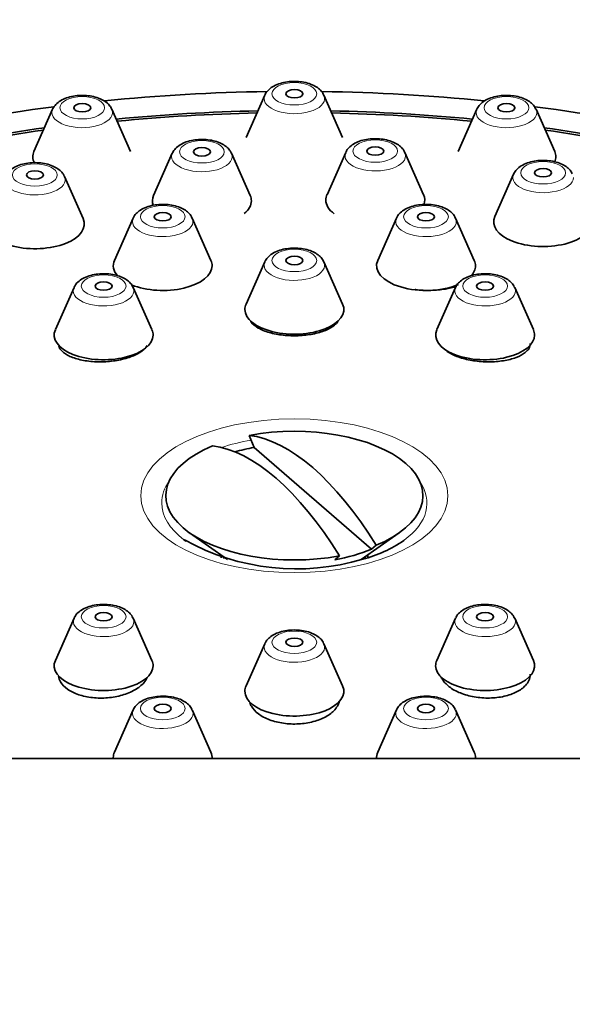
# Model space of a CAD drawing. Units: millimetres. Extents: x 0 to 1478, y 0 to 1758.
# Drawn here: x 665 to 684, y 1622 to 1657 of the extents above; entities that cross this region are included whole.
import ezdxf
from ezdxf import colors
from ezdxf.entities.mleader import LeaderData, LeaderLine
from ezdxf.math import Vec2, Vec3

# ---------------------------------------------------------------- set-up
doc = ezdxf.new("R2010")
doc.units = ezdxf.units.MM
doc.layers.add('DV2_Défaut', color=7, linetype='Continuous')
doc.layers.add('Défaut', color=7, linetype='Continuous')

# ---------------------------------------------------------------- blocks, each defined once
blk = doc.blocks.new('_DOT')
at = {"color": 0}
blk.add_line((0, 0), (-1, 0), dxfattribs=at)
at = {"color": 0, "const_width": 0.333}
blk.add_lwpolyline([(-0.1665, 0, 1), (0.1665, 0, 1)], format="xyb", close=True, dxfattribs=at)
blk = doc.blocks.new('SE1')
at = {"layer": 'DV2_Défaut', "color": 7, "linetype": 'Continuous', "lineweight": 35}
for p, q in [((673.284, 1654.386), (672.623, 1652.895)), ((676.04, 1652.895), (675.379, 1654.386)), ((665.778, 1653.891), (665.117, 1652.401)), ((668.534, 1652.401), (667.873, 1653.891)), ((680.79, 1653.891), (680.129, 1652.401)), ((683.546, 1652.401), (682.885, 1653.891)), ((670.013, 1652.334), (669.352, 1650.844)), ((672.769, 1650.844), (672.109, 1652.334)), ((676.148, 1652.36), (675.487, 1650.87)), ((678.904, 1650.87), (678.243, 1652.36)), ((666.858, 1650.024), (666.197, 1651.514)), ((682.087, 1651.592), (681.426, 1650.102)), ((668.625, 1650.038), (667.964, 1648.548)), ((671.381, 1648.548), (670.72, 1650.038)), ((677.943, 1650.038), (677.282, 1648.548)), ((680.699, 1648.548), (680.038, 1650.038)), ((673.284, 1648.492), (672.623, 1647.002)), ((676.04, 1647.002), (675.379, 1648.492)), ((666.534, 1647.588), (665.873, 1646.098)), ((669.29, 1646.098), (668.629, 1647.588)), ((680.034, 1647.588), (679.373, 1646.098)), ((682.79, 1646.098), (682.129, 1647.588)), ((672.904, 1641.933), (672.738, 1642.362)), ((672.904, 1641.933), (677.058, 1638.336)), ((670.617, 1638.918), (671.962, 1637.968)), ((676.7, 1637.967), (678.046, 1638.918)), ((677.058, 1638.336), (677.224, 1638.476)), ((671.832, 1638.06), (671.832, 1638.007)), ((675.925, 1638.101), (675.759, 1637.961)), ((676.832, 1638.005), (676.832, 1638.06)), ((666.534, 1635.897), (665.873, 1634.406)), ((669.29, 1634.406), (668.629, 1635.897)), ((680.034, 1635.897), (679.373, 1634.406)), ((682.79, 1634.406), (682.129, 1635.897)), ((673.284, 1634.992), (672.623, 1633.502)), ((676.04, 1633.502), (675.379, 1634.992)), ((668.625, 1632.652), (667.964, 1631.161)), ((671.381, 1631.161), (670.72, 1632.652)), ((677.943, 1632.652), (677.282, 1631.161)), ((680.699, 1631.161), (680.038, 1632.652)), ((690.332, 1630.932), (658.332, 1630.932))]:
    blk.add_line(p, q, dxfattribs=at)
for centre, radius, start, end in [((674.411, 1645.85), 8.21, 241.077, 286.5898), ((675.605, 1642.392), 4.558, 284.6141, 304.7509)]:
    blk.add_arc(centre, radius, start, end, dxfattribs=at)
at = {"layer": 'DV2_Défaut', "color": 7, "linetype": 'Continuous', "lineweight": 18}
for centre, major_axis in [((674.332, 1654.438), (-0.792, 0)), ((666.826, 1653.944), (0.792, 0)), ((681.837, 1653.944), (0.792, 0)), ((671.061, 1652.386), (-0.792, 0)), ((677.195, 1652.413), (0.792, 0)), ((683.135, 1651.645), (0.792, 0)), ((665.149, 1651.566), (0.792, 0)), ((669.673, 1650.091), (-0.792, 0)), ((678.99, 1650.091), (0.792, 0)), ((674.332, 1648.545), (-0.792, 0)), ((667.582, 1647.64), (0.792, 0)), ((681.082, 1647.64), (0.792, 0)), ((674.332, 1640.225), (5.434, 0)), ((667.582, 1635.949), (0.792, 0)), ((681.082, 1635.949), (0.792, 0)), ((674.332, 1635.045), (-0.792, 0)), ((669.673, 1632.704), (0.792, 0)), ((678.99, 1632.704), (0.792, 0))]:
    blk.add_ellipse(centre, major_axis=major_axis, ratio=0.5, dxfattribs=at)
at = {"layer": 'DV2_Défaut', "color": 7, "linetype": 'Continuous', "lineweight": 35}
for centre, major_axis, ratio, start_param, end_param in [((674.332, 1637.522), (-34, 0), 0.5, 4.740844, 4.911415), ((674.332, 1637.522), (-34, 0), 0.5, 4.513533, 4.683647), ((674.332, 1654.269), (-1.073, 0), 0.5, 3.359827, 3.382844), ((674.332, 1637.522), (-34, 0), 0.5, -1.317684, -1.13528), ((666.826, 1653.775), (-1.073, 0), 0.5, 3.359827, 3.382844), ((674.332, 1637.522), (32.65, 0), 0.5, 1.61038, 1.765042), ((674.332, 1637.522), (32.65, 0), 0.5, 1.37655, 1.531213), ((674.332, 1637.522), (-34, 0), 0.5, 4.276431, 4.459328), ((681.837, 1653.775), (-1.073, 0), 0.5, 3.359827, 3.382844), ((674.332, 1637.522), (32.5, 0), 0.5, 1.611597, 1.764932), ((674.332, 1637.522), (32.5, 0), 0.5, 1.376661, 1.529996), ((674.332, 1637.522), (32.65, 0), 0.5, -4.4381, -4.288342), ((674.332, 1637.522), (32.5, 0), 0.5, -4.435621, -4.287378), ((674.332, 1637.522), (32.65, 0), 0.5, 1.146749, 1.296507), ((674.332, 1637.522), (32.5, 0), 0.5, 1.145785, 1.294029), ((666.826, 1652.212), (1.75, 0), 0.5, 2.923358, 3.392416), ((681.837, 1652.212), (1.75, 0), 0.5, 0, 0.218235), ((671.061, 1652.218), (-1.073, 0), 0.5, 3.359827, 3.382844), ((677.195, 1652.244), (1.073, 0), 0.5, 0.218235, 0.241252), ((681.837, 1652.212), (1.75, 0), 0.5, 6.07782, 6.283185), ((665.149, 1651.398), (-1.073, 0), 0.5, 3.359827, 3.382844), ((671.061, 1650.654), (1.75, 0), 0.5, 2.923358, 3.324358), ((671.061, 1650.654), (1.75, 0), 0.5, 5.739137, 6.283185), ((671.061, 1650.654), (1.75, 0), 0.5, 0, 0.218235), ((677.195, 1650.681), (-1.75, 0), 0.5, 6.064951, 6.283185), ((677.195, 1650.681), (-1.75, 0), 0.5, 0, 0.59416), ((677.195, 1650.681), (-1.75, 0), 0.5, 2.952441, 3.359827), ((665.149, 1649.834), (-1.75, 0), 0.5, 0, 3.359827), ((669.673, 1649.922), (-1.073, 0), 0.5, 3.359827, 3.380447), ((678.99, 1649.922), (1.073, 0), 0.5, 0.218235, 0.238854), ((683.135, 1649.913), (1.75, 0), 0.5, 2.923358, 6.283185), ((669.673, 1648.359), (1.75, 0), 0.5, 2.923358, 3.558648), ((669.673, 1648.359), (1.75, 0), 0.5, 4.031035, 6.283185), ((669.673, 1648.359), (1.75, 0), 0.5, 0, 0.218235), ((674.332, 1648.376), (-1.073, 0), 0.5, 3.359827, 3.380447), ((678.99, 1648.359), (1.75, 0), 0.5, 2.923358, 5.429591), ((678.99, 1648.359), (1.75, 0), 0.5, 5.837372, 6.283185), ((678.99, 1648.359), (1.75, 0), 0.5, 0, 0.218235), ((667.582, 1647.472), (-1.073, 0), 0.5, 3.359827, 3.380447), ((681.082, 1647.472), (1.073, 0), 0.5, 0.218235, 0.238854), ((674.332, 1646.813), (-1.75, 0), 0.5, 0, 3.359827), ((674.332, 1646.813), (-1.75, 0), 0.5, 6.064951, 6.283185), ((667.582, 1645.908), (1.75, 0), 0.5, 2.923358, 6.283185), ((667.582, 1645.908), (1.75, 0), 0.5, 0, 0.218235), ((681.082, 1645.908), (1.75, 0), 0.5, 2.923358, 6.283185), ((681.082, 1645.908), (1.75, 0), 0.5, 0, 0.218235), ((674.332, 1640.231), (-4.549, 0), 0.5, 2.260024, 5.070359), ((674.981, 1631.409), (-3.142, 10.886), 0.433013, 5.288023, 6.102343), ((674.332, 1640.231), (4.549, 0), 0.5, 2.260024, 5.070359), ((673.682, 1631.034), (-3.142, 10.886), 0.433013, 5.288023, 6.102343), ((674.332, 1639.947), (-4.22, 0), 0.5, -1.225856, -1.04915), ((674.332, 1639.972), (-4.694, 0), 0.5, 0.586623, 0.61548), ((674.332, 1639.972), (-4.694, 0), 0.5, -3.757072, -3.738686), ((674.332, 1638.158), (-2.6, 0), 0.5, 0.021801, 0.096088), ((674.332, 1639.947), (4.22, 0), 0.5, 5.057329, 5.414646), ((674.332, 1638.158), (-2.6, 0), 0.5, 3.038175, 3.119792), ((667.582, 1635.781), (1.073, 0), 0.5, 0.218235, 0.238854), ((681.082, 1635.781), (1.073, 0), 0.5, 0.218235, 0.238854), ((674.332, 1634.876), (-1.073, 0), 0.5, 3.359827, 3.380447), ((667.582, 1634.217), (1.75, 0), 0.5, 2.923358, 6.283185), ((667.582, 1634.217), (1.75, 0), 0.5, 0, 0.218235), ((681.082, 1634.217), (-1.75, 0), 0.5, 0, 3.359827), ((681.082, 1634.217), (-1.75, 0), 0.5, 6.064951, 6.283185), ((674.332, 1633.313), (-1.75, 0), 0.5, 0, 3.359827), ((674.332, 1633.313), (-1.75, 0), 0.5, 6.064951, 6.283185), ((669.673, 1632.535), (1.073, 0), 0.5, 0.218235, 0.238854), ((678.99, 1632.535), (1.073, 0), 0.5, 0.218235, 0.238854), ((669.673, 1630.972), (-1.75, 0), 0.5, 6.064951, 6.283185), ((669.673, 1630.972), (-1.75, 0), 0.5, 3.095784, 3.359827), ((678.99, 1630.972), (1.75, 0), 0.5, 2.923358, 3.187401), ((678.99, 1630.972), (1.75, 0), 0.5, 0, 0.218235), ((669.673, 1630.972), (-1.75, 0), 0.5, 0, 0.045808), ((678.99, 1630.972), (1.75, 0), 0.5, 6.237377, 6.283185)]:
    blk.add_ellipse(centre, major_axis=major_axis, ratio=ratio, start_param=start_param, end_param=end_param, dxfattribs=at)
for centre, major_axis in [((674.332, 1654.438), (-0.3, 0)), ((666.826, 1653.944), (0.3, 0)), ((681.837, 1653.944), (-0.3, 0)), ((671.061, 1652.386), (0.3, 0)), ((677.195, 1652.413), (0.3, 0)), ((665.149, 1651.566), (-0.3, 0)), ((683.135, 1651.645), (0.3, 0)), ((669.673, 1650.091), (0.3, 0)), ((678.99, 1650.091), (0.3, 0)), ((674.332, 1648.545), (0.3, 0)), ((667.582, 1647.64), (-0.3, 0)), ((681.082, 1647.64), (-0.3, 0)), ((667.582, 1635.949), (-0.3, 0)), ((681.082, 1635.949), (-0.3, 0)), ((674.332, 1635.045), (0.3, 0)), ((669.673, 1632.704), (0.3, 0)), ((678.99, 1632.704), (0.3, 0))]:
    blk.add_ellipse(centre, major_axis=major_axis, ratio=0.5, dxfattribs=at)
at = {"layer": 'DV2_Défaut', "color": 7, "linetype": 'Continuous', "lineweight": 18}
for centre, major_axis, start_param, end_param in [((674.332, 1654.269), (-1.073, 0), 0, 3.359827), ((674.332, 1654.269), (-1.073, 0), 6.064951, 6.283185), ((666.826, 1653.775), (-1.073, 0), 0, 3.359827), ((666.826, 1653.775), (-1.073, 0), 6.064951, 6.283185), ((681.837, 1653.775), (-1.073, 0), 0, 3.359827), ((681.837, 1653.775), (-1.073, 0), 6.064951, 6.283185), ((671.061, 1652.218), (-1.073, 0), 0, 3.359827), ((671.061, 1652.218), (-1.073, 0), 6.064951, 6.283185), ((677.195, 1652.244), (1.073, 0), 2.923358, 6.283185), ((677.195, 1652.244), (1.073, 0), 0, 0.218235), ((665.149, 1651.398), (-1.073, 0), 0, 3.359827), ((683.135, 1651.476), (1.073, 0), 2.923358, 6.283185), ((669.673, 1649.922), (-1.073, 0), 0, 3.359827), ((669.673, 1649.922), (-1.073, 0), 6.064951, 6.283185), ((678.99, 1649.922), (1.073, 0), 2.923358, 6.283185), ((678.99, 1649.922), (1.073, 0), 0, 0.218235), ((674.332, 1648.376), (-1.073, 0), 0, 3.359827), ((674.332, 1648.376), (-1.073, 0), 6.064951, 6.283185), ((667.582, 1647.472), (-1.073, 0), 0, 3.359827), ((667.582, 1647.472), (-1.073, 0), 6.064951, 6.283185), ((681.082, 1647.472), (1.073, 0), 2.923358, 6.283185), ((681.082, 1647.472), (1.073, 0), 0, 0.218235), ((674.332, 1639.972), (-4.694, 0), -1.239316, -0.988044), ((674.332, 1639.972), (-4.694, 0), 5.946577, 6.283185), ((674.332, 1639.972), (-4.694, 0), 2.544499, 3.478201), ((674.332, 1639.972), (-4.694, 0), 0, 0.586623), ((667.582, 1635.781), (1.073, 0), 2.923358, 6.283185), ((667.582, 1635.781), (1.073, 0), 0, 0.218235), ((681.082, 1635.781), (1.073, 0), 2.923358, 6.283185), ((681.082, 1635.781), (1.073, 0), 0, 0.218235), ((674.332, 1634.876), (-1.073, 0), 0, 3.359827), ((674.332, 1634.876), (-1.073, 0), 6.064951, 6.283185), ((669.673, 1632.535), (1.073, 0), 2.923358, 6.283185), ((669.673, 1632.535), (1.073, 0), 0, 0.218235), ((678.99, 1632.535), (1.073, 0), 2.923358, 6.283185), ((678.99, 1632.535), (1.073, 0), 0, 0.218235)]:
    blk.add_ellipse(centre, major_axis=major_axis, ratio=0.5, start_param=start_param, end_param=end_param, dxfattribs=at)
at = {"layer": 'DV2_Défaut', "color": 7, "linetype": 'Continuous', "lineweight": 35}
for points, knots in [([(675.365, 1654.402), (675.347, 1654.439), (675.308, 1654.519), (675.187, 1654.633), (675.016, 1654.74), (674.796, 1654.821), (674.545, 1654.868), (674.28, 1654.88), (674.017, 1654.854), (673.771, 1654.791), (673.558, 1654.693), (673.402, 1654.566), (673.31, 1654.459), (673.292, 1654.4), (673.29, 1654.394)], [0, 0, 0, 0, 0.050272, 0.131252, 0.22089, 0.318968, 0.418289, 0.516555, 0.614896, 0.714647, 0.817814, 0.909852, 0.992349, 1, 1, 1, 1]), ([(667.859, 1653.908), (667.842, 1653.944), (667.802, 1654.025), (667.681, 1654.139), (667.51, 1654.246), (667.291, 1654.326), (667.039, 1654.374), (666.774, 1654.386), (666.512, 1654.36), (666.265, 1654.297), (666.052, 1654.199), (665.896, 1654.072), (665.804, 1653.965), (665.786, 1653.906), (665.785, 1653.9)], [0, 0, 0, 0, 0.050272, 0.131252, 0.22089, 0.318968, 0.418289, 0.516555, 0.614896, 0.714647, 0.817814, 0.909852, 0.992349, 1, 1, 1, 1]), ([(682.87, 1653.908), (682.853, 1653.944), (682.814, 1654.025), (682.693, 1654.139), (682.521, 1654.246), (682.302, 1654.326), (682.05, 1654.374), (681.785, 1654.386), (681.523, 1654.36), (681.276, 1654.297), (681.064, 1654.199), (680.908, 1654.072), (680.816, 1653.965), (680.798, 1653.906), (680.796, 1653.9)], [0, 0, 0, 0, 0.050272, 0.131252, 0.22089, 0.318968, 0.418289, 0.516555, 0.614896, 0.714647, 0.817814, 0.909852, 0.992349, 1, 1, 1, 1]), ([(672.094, 1652.351), (672.077, 1652.387), (672.037, 1652.467), (671.916, 1652.582), (671.745, 1652.688), (671.526, 1652.769), (671.274, 1652.817), (671.009, 1652.828), (670.747, 1652.802), (670.5, 1652.739), (670.288, 1652.642), (670.131, 1652.514), (670.04, 1652.407), (670.022, 1652.348), (670.02, 1652.342)], [0, 0, 0, 0, 0.050272, 0.131252, 0.22089, 0.318968, 0.418289, 0.516555, 0.614896, 0.714647, 0.817814, 0.909852, 0.992349, 1, 1, 1, 1]), ([(678.229, 1652.377), (678.211, 1652.414), (678.172, 1652.494), (678.051, 1652.608), (677.88, 1652.715), (677.66, 1652.796), (677.409, 1652.843), (677.144, 1652.855), (676.881, 1652.829), (676.634, 1652.766), (676.422, 1652.668), (676.266, 1652.541), (676.174, 1652.434), (676.156, 1652.375), (676.154, 1652.369)], [0, 0, 0, 0, 0.050272, 0.131252, 0.22089, 0.318968, 0.418289, 0.516555, 0.614896, 0.714647, 0.817814, 0.909852, 0.992349, 1, 1, 1, 1]), ([(684.168, 1651.609), (684.151, 1651.646), (684.111, 1651.726), (683.99, 1651.84), (683.819, 1651.947), (683.6, 1652.028), (683.348, 1652.075), (683.083, 1652.087), (682.821, 1652.061), (682.574, 1651.998), (682.361, 1651.9), (682.205, 1651.773), (682.114, 1651.666), (682.095, 1651.607), (682.094, 1651.601)], [0, 0, 0, 0, 0.050272, 0.131252, 0.22089, 0.318968, 0.418289, 0.516555, 0.614896, 0.714647, 0.817814, 0.909852, 0.992349, 1, 1, 1, 1]), ([(666.183, 1651.531), (666.165, 1651.567), (666.126, 1651.647), (666.005, 1651.762), (665.833, 1651.868), (665.614, 1651.949), (665.363, 1651.997), (665.098, 1652.008), (664.835, 1651.982), (664.588, 1651.919), (664.376, 1651.822), (664.22, 1651.695), (664.128, 1651.588), (664.11, 1651.528), (664.108, 1651.522)], [0, 0, 0, 0, 0.050272, 0.131252, 0.22089, 0.318968, 0.418289, 0.516555, 0.614896, 0.714647, 0.817814, 0.909852, 0.992349, 1, 1, 1, 1]), ([(670.706, 1650.053), (670.694, 1650.081), (670.662, 1650.156), (670.552, 1650.267), (670.388, 1650.377), (670.176, 1650.462), (669.928, 1650.516), (669.664, 1650.533), (669.401, 1650.513), (669.15, 1650.457), (668.932, 1650.365), (668.767, 1650.243), (668.665, 1650.131), (668.641, 1650.064), (668.636, 1650.049)], [0, 0, 0, 0, 0.03873, 0.118811, 0.206908, 0.304063, 0.403614, 0.502072, 0.600365, 0.699852, 0.802368, 0.896172, 0.980075, 1, 1, 1, 1]), ([(680.024, 1650.053), (680.012, 1650.081), (679.979, 1650.156), (679.869, 1650.267), (679.706, 1650.377), (679.493, 1650.462), (679.246, 1650.516), (678.982, 1650.533), (678.718, 1650.513), (678.468, 1650.457), (678.25, 1650.365), (678.084, 1650.243), (677.982, 1650.131), (677.959, 1650.064), (677.953, 1650.049)], [0, 0, 0, 0, 0.03873, 0.118811, 0.206908, 0.304063, 0.403614, 0.502072, 0.600365, 0.699852, 0.802368, 0.896172, 0.980075, 1, 1, 1, 1]), ([(675.365, 1648.507), (675.353, 1648.535), (675.32, 1648.61), (675.21, 1648.721), (675.047, 1648.831), (674.834, 1648.916), (674.587, 1648.97), (674.323, 1648.987), (674.059, 1648.967), (673.809, 1648.911), (673.591, 1648.819), (673.425, 1648.697), (673.323, 1648.585), (673.3, 1648.518), (673.295, 1648.503)], [0, 0, 0, 0, 0.03873, 0.118811, 0.206908, 0.304063, 0.403614, 0.502072, 0.600365, 0.699852, 0.802368, 0.896172, 0.980075, 1, 1, 1, 1]), ([(668.615, 1647.603), (668.603, 1647.631), (668.57, 1647.705), (668.46, 1647.817), (668.297, 1647.927), (668.084, 1648.012), (667.837, 1648.066), (667.573, 1648.083), (667.309, 1648.063), (667.059, 1648.006), (666.841, 1647.914), (666.675, 1647.793), (666.573, 1647.681), (666.55, 1647.614), (666.545, 1647.599)], [0, 0, 0, 0, 0.03873, 0.118811, 0.206908, 0.304063, 0.403614, 0.502072, 0.600365, 0.699852, 0.802368, 0.896172, 0.980075, 1, 1, 1, 1]), ([(682.115, 1647.603), (682.103, 1647.631), (682.07, 1647.705), (681.96, 1647.817), (681.797, 1647.927), (681.584, 1648.012), (681.337, 1648.066), (681.073, 1648.083), (680.809, 1648.063), (680.559, 1648.006), (680.341, 1647.914), (680.175, 1647.793), (680.073, 1647.681), (680.05, 1647.614), (680.045, 1647.599)], [0, 0, 0, 0, 0.03873, 0.118811, 0.206908, 0.304063, 0.403614, 0.502072, 0.600365, 0.699852, 0.802368, 0.896172, 0.980075, 1, 1, 1, 1]), ([(678.612, 1647.515), (678.618, 1647.514), (678.624, 1647.514), (678.629, 1647.513), (678.803, 1647.492), (678.986, 1647.483), (679.163, 1647.487), (679.34, 1647.491), (679.516, 1647.507), (679.676, 1647.534), (679.817, 1647.558), (679.949, 1647.591), (680.065, 1647.631)], [0, 0, 0, 0, 0.0113866, 0.0113866, 0.0113866, 0.3550513, 0.3550513, 0.3550513, 0.698789, 0.698789, 0.698789, 1, 1, 1, 1]), ([(672.779, 1646.403), (672.787, 1646.389), (672.796, 1646.376), (672.806, 1646.362), (672.86, 1646.288), (672.945, 1646.218), (673.053, 1646.156), (673.161, 1646.095), (673.296, 1646.04), (673.445, 1645.997), (673.595, 1645.955), (673.763, 1645.923), (673.937, 1645.904), (674.11, 1645.885), (674.293, 1645.878), (674.471, 1645.885), (674.649, 1645.892), (674.827, 1645.912), (674.989, 1645.943), (675.152, 1645.975), (675.304, 1646.019), (675.434, 1646.071), (675.563, 1646.124), (675.673, 1646.187), (675.755, 1646.256), (675.806, 1646.298), (675.847, 1646.343), (675.876, 1646.39)], [0, 0, 0, 0, 0.023688, 0.023688, 0.023688, 0.15256, 0.15256, 0.15256, 0.281199, 0.281199, 0.281199, 0.409435, 0.409435, 0.409435, 0.537278, 0.537278, 0.537278, 0.664907, 0.664907, 0.664907, 0.792596, 0.792596, 0.792596, 0.920591, 0.920591, 0.920591, 1, 1, 1, 1]), ([(665.997, 1645.513), (666.009, 1645.474), (666.03, 1645.435), (666.057, 1645.398), (666.112, 1645.325), (666.196, 1645.256), (666.304, 1645.197), (666.413, 1645.138), (666.547, 1645.087), (666.697, 1645.049), (666.847, 1645.01), (667.016, 1644.984), (667.19, 1644.97), (667.364, 1644.957), (667.548, 1644.957), (667.727, 1644.971), (667.905, 1644.984), (668.083, 1645.011), (668.246, 1645.05), (668.409, 1645.088), (668.561, 1645.139), (668.689, 1645.198), (668.818, 1645.256), (668.927, 1645.325), (669.008, 1645.398), (669.058, 1645.443), (669.098, 1645.49), (669.127, 1645.538)], [0, 0, 0, 0, 0.062476, 0.062476, 0.062476, 0.185992, 0.185992, 0.185992, 0.309688, 0.309688, 0.309688, 0.433298, 0.433298, 0.433298, 0.55659, 0.55659, 0.55659, 0.679478, 0.679478, 0.679478, 0.802049, 0.802049, 0.802049, 0.924532, 0.924532, 0.924532, 1, 1, 1, 1]), ([(679.604, 1645.448), (679.655, 1645.393), (679.721, 1645.34), (679.799, 1645.291), (679.906, 1645.224), (680.039, 1645.163), (680.188, 1645.114), (680.336, 1645.065), (680.503, 1645.026), (680.676, 1645), (680.848, 1644.974), (681.031, 1644.961), (681.209, 1644.961), (681.387, 1644.961), (681.565, 1644.974), (681.728, 1645), (681.892, 1645.026), (682.045, 1645.065), (682.176, 1645.114), (682.306, 1645.163), (682.418, 1645.224), (682.501, 1645.291), (682.553, 1645.333), (682.595, 1645.378), (682.625, 1645.425)], [0, 0, 0, 0, 0.099527, 0.099527, 0.099527, 0.235406, 0.235406, 0.235406, 0.37095, 0.37095, 0.37095, 0.506418, 0.506418, 0.506418, 0.642101, 0.642101, 0.642101, 0.778195, 0.778195, 0.778195, 0.914718, 0.914718, 0.914718, 1, 1, 1, 1]), ([(668.615, 1635.911), (668.603, 1635.94), (668.57, 1636.014), (668.46, 1636.125), (668.297, 1636.235), (668.084, 1636.321), (667.837, 1636.374), (667.573, 1636.391), (667.309, 1636.372), (667.059, 1636.315), (666.841, 1636.223), (666.675, 1636.101), (666.573, 1635.99), (666.55, 1635.922), (666.545, 1635.907)], [0, 0, 0, 0, 0.03873, 0.118811, 0.206908, 0.304063, 0.403614, 0.502072, 0.600365, 0.699852, 0.802368, 0.896172, 0.980075, 1, 1, 1, 1]), ([(682.115, 1635.911), (682.103, 1635.94), (682.07, 1636.014), (681.96, 1636.125), (681.797, 1636.235), (681.584, 1636.321), (681.337, 1636.374), (681.073, 1636.391), (680.809, 1636.372), (680.559, 1636.315), (680.341, 1636.223), (680.175, 1636.101), (680.073, 1635.99), (680.05, 1635.922), (680.045, 1635.907)], [0, 0, 0, 0, 0.03873, 0.118811, 0.206908, 0.304063, 0.403614, 0.502072, 0.600365, 0.699852, 0.802368, 0.896172, 0.980075, 1, 1, 1, 1]), ([(675.365, 1635.007), (675.353, 1635.035), (675.32, 1635.11), (675.21, 1635.221), (675.047, 1635.331), (674.834, 1635.416), (674.587, 1635.47), (674.323, 1635.487), (674.059, 1635.467), (673.809, 1635.411), (673.591, 1635.319), (673.425, 1635.197), (673.323, 1635.085), (673.3, 1635.018), (673.295, 1635.003)], [0, 0, 0, 0, 0.03873, 0.118811, 0.206908, 0.304063, 0.403614, 0.502072, 0.600365, 0.699852, 0.802368, 0.896172, 0.980075, 1, 1, 1, 1]), ([(665.988, 1633.84), (665.998, 1633.773), (666.022, 1633.707), (666.059, 1633.645), (666.113, 1633.551), (666.199, 1633.462), (666.307, 1633.386), (666.415, 1633.31), (666.55, 1633.244), (666.699, 1633.194), (666.848, 1633.144), (667.016, 1633.108), (667.189, 1633.089), (667.362, 1633.071), (667.545, 1633.069), (667.723, 1633.084), (667.901, 1633.1), (668.078, 1633.132), (668.241, 1633.179), (668.404, 1633.226), (668.556, 1633.289), (668.686, 1633.363), (668.816, 1633.437), (668.926, 1633.524), (669.007, 1633.616), (669.058, 1633.675), (669.099, 1633.736), (669.128, 1633.798)], [0, 0, 0, 0, 0.080621, 0.080621, 0.080621, 0.201497, 0.201497, 0.201497, 0.321975, 0.321975, 0.321975, 0.442161, 0.442161, 0.442161, 0.562286, 0.562286, 0.562286, 0.682607, 0.682607, 0.682607, 0.803297, 0.803297, 0.803297, 0.924366, 0.924366, 0.924366, 1, 1, 1, 1]), ([(679.53, 1633.809), (679.539, 1633.789), (679.549, 1633.769), (679.56, 1633.749), (679.616, 1633.652), (679.702, 1633.557), (679.811, 1633.473), (679.92, 1633.389), (680.055, 1633.314), (680.206, 1633.253), (680.356, 1633.193), (680.526, 1633.145), (680.7, 1633.115), (680.875, 1633.085), (681.059, 1633.071), (681.237, 1633.075), (681.415, 1633.078), (681.593, 1633.099), (681.756, 1633.136), (681.917, 1633.172), (682.069, 1633.225), (682.197, 1633.291), (682.325, 1633.356), (682.433, 1633.435), (682.513, 1633.522), (682.562, 1633.576), (682.602, 1633.633), (682.63, 1633.692)], [0, 0, 0, 0, 0.025739, 0.025739, 0.025739, 0.154101, 0.154101, 0.154101, 0.282647, 0.282647, 0.282647, 0.411099, 0.411099, 0.411099, 0.539218, 0.539218, 0.539218, 0.666915, 0.666915, 0.666915, 0.794286, 0.794286, 0.794286, 0.92157, 0.92157, 0.92157, 1, 1, 1, 1]), ([(670.706, 1632.666), (670.694, 1632.695), (670.662, 1632.769), (670.552, 1632.88), (670.388, 1632.99), (670.176, 1633.076), (669.928, 1633.129), (669.664, 1633.146), (669.401, 1633.127), (669.15, 1633.07), (668.932, 1632.978), (668.767, 1632.856), (668.665, 1632.745), (668.641, 1632.677), (668.636, 1632.662)], [0, 0, 0, 0, 0.03873, 0.118811, 0.206908, 0.304063, 0.403614, 0.502072, 0.600365, 0.699852, 0.802368, 0.896172, 0.980075, 1, 1, 1, 1]), ([(672.756, 1632.912), (672.769, 1632.869), (672.787, 1632.827), (672.811, 1632.786), (672.866, 1632.689), (672.952, 1632.595), (673.062, 1632.514), (673.171, 1632.433), (673.307, 1632.361), (673.457, 1632.305), (673.607, 1632.249), (673.776, 1632.207), (673.95, 1632.183), (674.124, 1632.158), (674.307, 1632.151), (674.485, 1632.161), (674.663, 1632.17), (674.84, 1632.198), (675.002, 1632.24), (675.164, 1632.283), (675.316, 1632.342), (675.444, 1632.413), (675.572, 1632.484), (675.681, 1632.568), (675.761, 1632.659), (675.811, 1632.716), (675.851, 1632.777), (675.88, 1632.838)], [0, 0, 0, 0, 0.052512, 0.052512, 0.052512, 0.177577, 0.177577, 0.177577, 0.302411, 0.302411, 0.302411, 0.426851, 0.426851, 0.426851, 0.55091, 0.55091, 0.55091, 0.674768, 0.674768, 0.674768, 0.798691, 0.798691, 0.798691, 0.922916, 0.922916, 0.922916, 1, 1, 1, 1]), ([(680.024, 1632.666), (680.012, 1632.695), (679.979, 1632.769), (679.869, 1632.88), (679.706, 1632.99), (679.493, 1633.076), (679.246, 1633.129), (678.982, 1633.146), (678.718, 1633.127), (678.468, 1633.07), (678.25, 1632.978), (678.084, 1632.856), (677.982, 1632.745), (677.959, 1632.677), (677.953, 1632.662)], [0, 0, 0, 0, 0.03873, 0.118811, 0.206908, 0.304063, 0.403614, 0.502072, 0.600365, 0.699852, 0.802368, 0.896172, 0.980075, 1, 1, 1, 1])]:
    blk.add_open_spline(points, degree=3, knots=knots, dxfattribs=at)
for points in [[(682.625, 1645.425), (682.662, 1645.484), (682.681, 1645.546), (682.681, 1645.609)], [(682.63, 1633.692), (682.664, 1633.765), (682.681, 1633.841), (682.681, 1633.918)], [(675.88, 1632.838), (675.898, 1632.878), (675.911, 1632.919), (675.92, 1632.96)]]:
    blk.add_open_spline(points, degree=3, dxfattribs=at)

msp = doc.modelspace()

# ---------------------------------------------------------------- block references
at = {"layer": 'Défaut'}
msp.add_blockref('SE1', (0, 0), dxfattribs=at)

# ---------------------------------------------------------------- leaders
at = {"layer": 'Défaut', "color": 7, "linetype": 'Continuous', "lineweight": 18}
ml = msp.add_multileader_mtext('Standard', dxfattribs=at)
ml.set_content('{\\pxsm0.9;\\fSolid Edge ISO|b1||i0||c0|p34;\\W1.;23/01/2020\\P}', color=256)
ml.set_leader_properties()
ml.set_arrow_properties(name='DOT')
ml.build(insert=Vec2(0, 0))
ml.multileader.update_dxf_attribs({"leader_type": 0, "dogleg_length": 0, "arrow_head_size": 12})
ctx = ml.context
ctx.base_point, ctx.char_height, ctx.arrow_head_size, ctx.landing_gap_size = Vec3(1390.407, 1750.708), 12, 12, 4.2
notes = []
notes.append((ctx, [(0, (0, 0, 0), (0, 0), (1, 0), 1, [])]))
ctx.mtext.insert = Vec3(1392.407, 1756.828)
for ctx, leaders in notes:
    for number, flags, end, landing, length, lines in leaders:
        leader = LeaderData()
        leader.index, (leader.has_last_leader_line, leader.has_dogleg_vector, leader.attachment_direction) = number, flags
        leader.last_leader_point, leader.dogleg_vector, leader.dogleg_length = Vec3(end), Vec3(landing), length
        for number, points, colour, breaks in lines:
            line = LeaderLine()
            line.index, line.vertices, line.color, line.breaks = number, Vec3.list(points), colors.encode_raw_color(colour), breaks
            leader.lines.append(line)
        ctx.leaders.append(leader)

doc.saveas('drawing.dxf')
